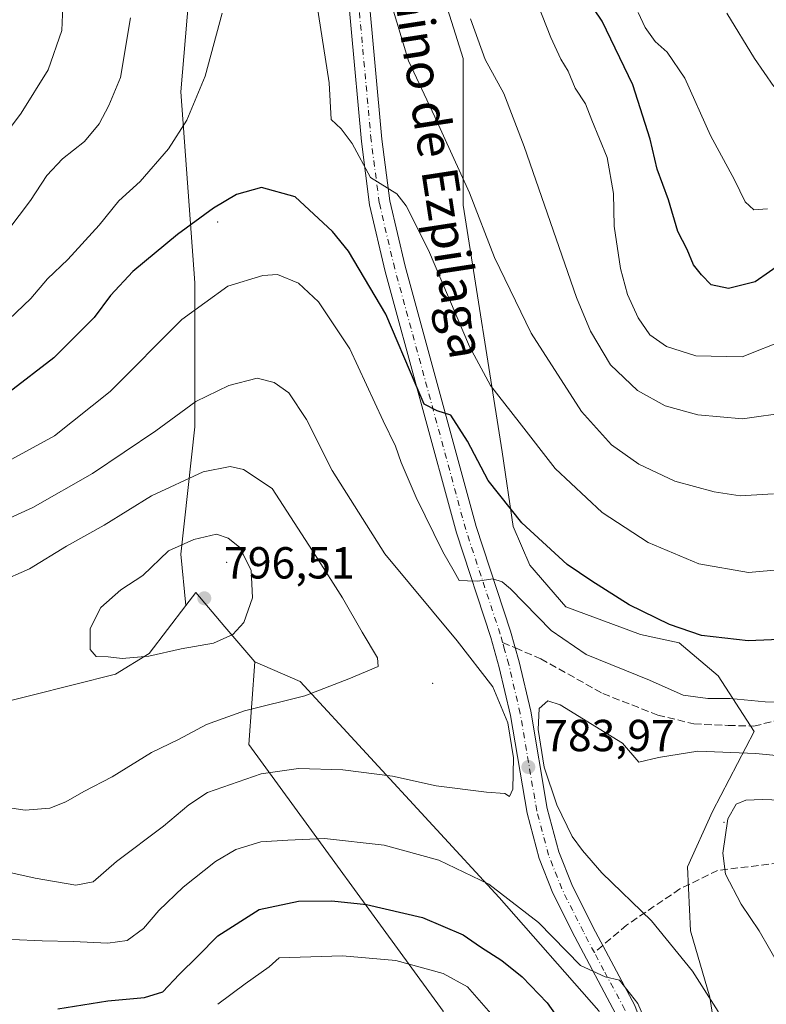
# Model space of a CAD drawing. Units: metres. Extents: x 627701 to 631151, y 4741183 to 4743560.
# Drawn here: x 628268 to 628434, y 4741860 to 4742080 of the extents above; entities that cross this region are included whole.
import ezdxf
from ezdxf.enums import TextEntityAlignment as Align

# ---------------------------------------------------------------- set-up
doc = ezdxf.new("R2010")
doc.units = ezdxf.units.M
doc.header["$MEASUREMENT"] = 0
doc.linetypes.add('DGN Style 3', pattern=[2.307223458686699, 1.648016756204785, -0.6592067024819142])
doc.linetypes.add('DGN Style 4', pattern=[2.6384748266838614, 1.318413404963828, -0.6592067024819142, 0.001648016756204785, -0.6592067024819142])
for name, color, linetype, lineweight in [('Arbolado forestal CxS', 92, 'Continuous', 0), ('Centroide de Edificación ligera', 7, 'Continuous', 0), ('Curva de nivel maestra', 30, 'Continuous', 30), ('Curva de nivel normal', 30, 'Continuous', 0), ('Pastizal CxS', 92, 'Continuous', 0), ('Pista no pavimentada Cxs', 111, 'Continuous', 0), ('Pista no pavimentada eje', 91, 'DGN Style 4', 0), ('Punto de cota en terreno', 7, 'Continuous', 0), ('Rótulo de punto de cota en terreno', 7, 'Continuous', 0), ('Senda', 7, 'DGN Style 3', 0), ('Senda no paivmentada conexión', 7, 'DGN Style 3', 0), ('Texto cartográfico', 7, 'Continuous', 0)]:
    doc.layers.add(name, color=color, linetype=linetype, lineweight=lineweight)
doc.styles.add('Style-Arial', font='txt')

# ---------------------------------------------------------------- blocks, each defined once
blk = doc.blocks.new('*U15')
at = {"layer": 'Arbolado forestal CxS', "color": 92, "linetype": 'Continuous', "lineweight": 0}
blk.add_polyline3d([(628306.2449000003, 4742093.107100001, 768.5758999999962), (628303.7721999995, 4742064.0595, 768.7076999999991), (628306.8613, 4742021.415100001, 778.0513000000064), (628306.8607000001, 4741989.277100001, 785.9532000000036), (628303.7697000002, 4741960.8475, 794.8034999999945), (628304.8623000003, 4741949.3739, 796.1288999999962), (628296.6860999997, 4741938.6917, 795.3206000000064), (628289.1882999997, 4741934.036699999, 794.607999999993), (628260.7910000002, 4741926.8983, 793.5243000000046), (628244.8667000001, 4741928.363500001, 793.1646999999939), (628239.1149000004, 4741931.2283, 792.9303000000073), (628235.2050000001, 4741933.176700001, 792.5019999999931), (628225.1644000001, 4741951.955499999, 786.3203999999969), (628214.3857000005, 4741974.524700001, 777.3408999999957), (628190.0153000001, 4742006.244899999, 762.5795000000071), (628175.4266999997, 4742028.708100001, 754.3114999999963), (628162.7603000002, 4742050.590299999, 746.2428000000073), (628133.9967999998, 4742080.2839, 734.0721999999951)], dxfattribs=at)
blk = doc.blocks.new('5PATER')
at = {"layer": 'Punto de cota en terreno', "linetype": 'Continuous', "lineweight": 0}
h = blk.add_hatch(color=51, dxfattribs=at)
edge = h.paths.add_edge_path()
edge.add_ellipse((0, 0), major_axis=(-0.1095731443231308, -0.1110710700762829), ratio=0.9994222409660322, start_angle=0, end_angle=360)

msp = doc.modelspace()

# ---------------------------------------------------------------- linework, layer by layer
at = {"layer": 'Arbolado forestal CxS', "color": 92, "linetype": 'Continuous', "lineweight": 0}
for points in [[(628308.1337000001, 4742169.100099999, 764.0720000000001), (628308.7187000001, 4742166.6535, 763.6744000000036), (628293.8855, 4742148.112500001, 757.948000000004), (628306.2449000003, 4742093.107100001, 768.5758999999962), (628303.7721999995, 4742064.0595, 768.7076999999991), (628306.8613, 4742021.415100001, 778.0513000000064), (628306.8607000001, 4741989.277100001, 785.9532000000036), (628303.7697000002, 4741960.8475, 794.8034999999945), (628304.8623000003, 4741949.3739, 796.1288999999962)], [(628320.2465000004, 4741936.803300001, 793.5080000000017), (628330.3733000001, 4741932.4505, 791.4343999999984), (628374.8426999999, 4741884.209899999, 779.8894), (628397.0915000001, 4741858.870100001, 778.7255000000005), (628405.7435, 4741832.294299999, 777.1117999999989), (628405.7430999996, 4741813.135299999, 774.3389000000025), (628419.3399, 4741811.8989, 776.4081000000006), (628424.9024999999, 4741823.023499999, 781.6236999999965), (628424.9029000001, 4741842.182700001, 783.5390000000043), (628421.8132999997, 4741861.959899999, 785.1910000000062), (628417.4873000003, 4741876.7927, 786.6555999999982), (628416.8695, 4741891.0077, 789.0102999999945), (628422.4321, 4741903.3683, 788.7143000000069), (628431.7033000002, 4741921.291099999, 782.0503999999929), (628423.6688999999, 4741933.652100001, 777.3407000000007), (628415.0166999997, 4741941.068700001, 775.4774000000034), (628406.3640999999, 4741942.922900001, 776.0862000000053), (628389.6771000001, 4741949.103499999, 777.3076000000001), (628381.6426999997, 4741958.374100001, 776.4524999999995), (628377.9347000001, 4741967.026699999, 775.2495999999956), (628375.4631000003, 4741983.7137, 772.5246999999946), (628366.8117000004, 4742038.7191, 765.4839999999967), (628366.8123000005, 4742071.4749, 761.7209000000004), (628359.3964999998, 4742094.960300001, 761.1646000000038)], [(628424.9029000001, 4741842.182700001, 783.5390000000043), (628421.8132999997, 4741861.959899999, 785.1910000000062), (628417.4873000003, 4741876.7927, 786.6555999999982), (628416.8695, 4741891.0077, 789.0102999999945), (628422.4321, 4741903.3683, 788.7143000000069), (628431.7033000002, 4741921.291099999, 782.0503999999929), (628423.6688999999, 4741933.652100001, 777.3407000000007), (628415.0166999997, 4741941.068700001, 775.4774000000034), (628406.3640999999, 4741942.922900001, 776.0862000000053), (628389.6771000001, 4741949.103499999, 777.3076000000001), (628381.6426999997, 4741958.374100001, 776.4524999999995), (628377.9347000001, 4741967.026699999, 775.2495999999956), (628375.4631000003, 4741983.7137, 772.5246999999946), (628366.8117000004, 4742038.7191, 765.4839999999967), (628366.8123000005, 4742071.4749, 761.7209000000004), (628359.3964999998, 4742094.960300001, 761.1646000000038)], [(628026.2052999996, 4741814.954100001, 768.4790000000066), (628066.8690999999, 4741838.3135, 770.7149000000064), (628108.3746999997, 4741854.073899999, 770.5619000000006), (628150.9263000004, 4741878.120100001, 775.4651000000014), (628176.9190999996, 4741903.612700001, 782.7324999999983), (628207.4527000004, 4741924.985900001, 790.5671000000002), (628238.1007000003, 4741924.985500001, 793.4958000000044), (628244.8667000001, 4741928.363500001, 793.1646999999939), (628260.7910000002, 4741926.8983, 793.5243000000046), (628289.1882999997, 4741934.036699999, 794.607999999993), (628296.6860999997, 4741938.6917, 795.3206000000064), (628304.8623000003, 4741949.3739, 796.1288999999962), (628307.1167000001, 4741952.319499999, 796.0967999999993), (628313.6149000004, 4741944.640100001, 795.9453999999969), (628320.2465000004, 4741936.803300001, 793.5080000000017), (628318.9484999999, 4741918.366900001, 788.1858000000066), (628362.2977, 4741858.8299, 766.4934999999969), (628362.9367000004, 4741815.388900001, 759.858699999997), (628373.2370999996, 4741787.0899, 758.1802000000025), (628386.6936999997, 4741759.513499999, 755.8420000000042), (628429.9417000003, 4741711.164100001, 750.731899999999), (628484.8151000004, 4741672.206499999, 758.0175000000019)], [(628320.2465000004, 4741936.803300001, 793.5080000000017), (628313.6149000004, 4741944.640100001, 795.9453999999969), (628307.1167000001, 4741952.319499999, 796.0967999999993), (628304.8623000003, 4741949.3739, 796.1288999999962)], [(628244.8667000001, 4741928.363500001, 793.1646999999939), (628260.7910000002, 4741926.8983, 793.5243000000046), (628289.1882999997, 4741934.036699999, 794.607999999993), (628296.6860999997, 4741938.6917, 795.3206000000064), (628304.8623000003, 4741949.3739, 796.1288999999962)], [(628244.8667000001, 4741928.363500001, 793.1646999999939), (628260.7910000002, 4741926.8983, 793.5243000000046), (628289.1882999997, 4741934.036699999, 794.607999999993), (628296.6860999997, 4741938.6917, 795.3206000000064), (628304.8623000003, 4741949.3739, 796.1288999999962)], [(628362.2977, 4741858.8299, 766.4934999999969), (628318.9484999999, 4741918.366900001, 788.1858000000066), (628320.2465000004, 4741936.803300001, 793.5080000000017), (628330.3733000001, 4741932.4505, 791.4343999999984), (628374.8426999999, 4741884.209899999, 779.8894), (628397.0915000001, 4741858.870100001, 778.7255000000005)], [(628320.2465000004, 4741936.803300001, 793.5080000000017), (628318.9484999999, 4741918.366900001, 788.1858000000066), (628362.2977, 4741858.8299, 766.4934999999969), (628362.9367000004, 4741815.388900001, 759.858699999997), (628373.2370999996, 4741787.0899, 758.1802000000025), (628386.6936999997, 4741759.513499999, 755.8420000000042), (628429.9417000003, 4741711.164100001, 750.731899999999), (628484.8151000004, 4741672.206499999, 758.0175000000019), (628573.2528999997, 4741604.6073, 779.1061999999947), (628656.1832999998, 4741534.3411, 796.6622999999963), (628680.1265000004, 4741522.8409, 794.9694000000018), (628697.3662999999, 4741521.8827, 792.0201999999991), (628711.7326999997, 4741530.507300001, 787.9569000000047), (628738.8136999998, 4741556.517300001, 780.7492000000058), (628738.8135000002, 4741556.5209, 780.7489999999963), (628738.4035, 4741561.760700001, 780.0945000000065), (628738.7037000004, 4741568.421700001, 778.7565000000033), (628771.8551000003, 4741591.052100001, 773.195200000002), (628793.6797000002, 4741606.266899999, 772.8196999999927), (628799.5818999996, 4741611.1217, 772.7678000000016)], [(628320.2465000004, 4741936.803300001, 793.5080000000017), (628318.9484999999, 4741918.366900001, 788.1858000000066), (628362.2977, 4741858.8299, 766.4934999999969), (628362.9367000004, 4741815.388900001, 759.858699999997), (628373.2370999996, 4741787.0899, 758.1802000000025), (628386.6936999997, 4741759.513499999, 755.8420000000042), (628429.9417000003, 4741711.164100001, 750.731899999999), (628484.8151000004, 4741672.206499999, 758.0175000000019), (628573.2528999997, 4741604.6073, 779.1061999999947), (628656.1832999998, 4741534.3411, 796.6622999999963), (628680.1265000004, 4741522.8409, 794.9694000000018), (628697.3662999999, 4741521.8827, 792.0201999999991), (628711.7326999997, 4741530.507300001, 787.9569000000047), (628738.8136999998, 4741556.517300001, 780.7492000000058), (628738.8135000002, 4741556.5209, 780.7489999999963), (628738.4035, 4741561.760700001, 780.0945000000065), (628738.7037000004, 4741568.421700001, 778.7565000000033), (628771.8551000003, 4741591.052100001, 773.195200000002), (628793.6797000002, 4741606.266899999, 772.8196999999927), (628799.5818999996, 4741611.1217, 772.7678000000016)]]:
    msp.add_polyline3d(points, dxfattribs=at)
at = {"layer": 'Centroide de Edificación ligera', "color": 7, "linetype": 'Continuous', "lineweight": 0}
for p in [(628312, 4742035, 776.0994999999967), (628314, 4741959, 796.6741000000038), (628360, 4741932, 788.9184999999999), (628425, 4741901, 801.2765000000073)]:
    msp.add_point(p, dxfattribs=at)
at = {"layer": 'Curva de nivel maestra', "color": 30, "linetype": 'Continuous', "lineweight": 30, "flags": 128}
for points, elevation in [([(628438.3700000001, 4742026.0801), (628431.9500000002, 4742021.620100001), (628426.0300000003, 4742020.1601), (628422.0999999996, 4742020.9801), (628420, 4742023.2301), (628418.1900000004, 4742025.440099999), (628416.7599999999, 4742028.870100001), (628414.7100000001, 4742032.840100001), (628412.5800000001, 4742039.920100001), (628410.0999999996, 4742046.780099999), (628408.5199999996, 4742053.520099999), (628404.6299999999, 4742065.640100001), (628397.7699999996, 4742079.8201), (628394.0599999997, 4742085.390100001)], 750), ([(628449.6200000001, 4741942.280099999), (628430.3700000001, 4741941.460100001), (628419.9800000006, 4741942.6801), (628412.8499999996, 4741945.130100001), (628403.8499999996, 4741949.540100001), (628395.4900000002, 4741954.8101), (628390.0099999999, 4741958.5601), (628379.8499999996, 4741967.8201), (628372.3600000005, 4741977.280099999), (628367.75, 4741986.090100001), (628363.9900000002, 4741991.9101), (628361.0099999999, 4741992.8201), (628358.0999999996, 4741994.340100001), (628356.2599999999, 4741998.470100001), (628349.54, 4742014.4101), (628341.2000000002, 4742028.4801), (628337.5800000001, 4742032.9001), (628329.2599999999, 4742040.590100001), (628321.7400000002, 4742042.690099999), (628316.1600000003, 4742041.110099999), (628311.0800000001, 4742038.090100001), (628303.0499999998, 4742032.220100001), (628293.0499999998, 4742023.920100001), (628288.0499999998, 4742018.5701), (628284.3899999997, 4742013.6601), (628275.3899999997, 4742004.700099999), (628265.3899999997, 4741996.9001)], 775), ([(628276.3300000001, 4741859.350099999), (628287.4400000004, 4741861.120100001), (628295.6299999999, 4741861.890100001), (628299.75, 4741863.1601), (628303.3799999999, 4741866.9801), (628307.5300000003, 4741871.0701), (628312.0099999999, 4741875.670100001), (628321.2800000003, 4741881.540100001), (628330.0099999999, 4741883.370100001), (628337.4500000002, 4741883.420100001), (628345.1900000004, 4741882.620100001), (628357.6799999997, 4741879.710100001), (628366.8099999997, 4741875.840100001), (628370.6500000004, 4741873.1801), (628375.4100000003, 4741870.110099999), (628379.9199999999, 4741866.4801), (628385.54, 4741860.720100001), (628391.6399999997, 4741852.040100001)], 775)]:
    msp.add_lwpolyline(points, dxfattribs=dict(at, elevation=elevation))
at = {"layer": 'Curva de nivel normal', "color": 30, "linetype": 'Continuous', "lineweight": 0, "flags": 128}
for points, elevation in [([(628347.9400000004, 4742092.970100001), (628354.5700000003, 4742071.0001), (628360.4699999997, 4742058.460100001), (628368.1699999999, 4742041.540100001), (628373.75, 4742027.0701), (628381.9400000004, 4742010.200099999), (628393.1799999997, 4741992.6601), (628399.9000000004, 4741985.2501), (628405.9800000006, 4741980.970100001), (628414.0199999996, 4741977.170100001), (628422.7999999998, 4741974.7401), (628428.5899999999, 4741973.840100001), (628436.04, 4741974.300100001)], 765), ([(628277.5999999996, 4742086.7501), (628277.2000000002, 4742077.710100001), (628274.1399999997, 4742068.9301), (628268.1299999999, 4742059.270099999), (628263.2800000003, 4742052.9101)], 760), ([(628438.8099999997, 4742008.7401), (628429.0300000003, 4742004.920100001), (628418.7000000002, 4742005.1501), (628412.1399999997, 4742007.190099999), (628408.4699999997, 4742009.8301), (628405.8399999999, 4742013.590100001), (628403.4900000002, 4742018.790100001), (628401.9000000004, 4742024.5801), (628400.5199999996, 4742034.090100001), (628400.2999999998, 4742041.370100001), (628398.9400000004, 4742049.370100001), (628395.4800000006, 4742057.710100001), (628394.0599999997, 4742061.340100001), (628391.7999999998, 4742064.890100001), (628390.2300000006, 4742068.670100001), (628388.5899999999, 4742071.370100001), (628386.3600000005, 4742076.220100001), (628382.5099999999, 4742086.110099999)], 755), ([(628444.5300000003, 4741958.0001), (628430.4699999997, 4741956.7501), (628419.3700000001, 4741958.6801), (628408.0999999996, 4741963.4801), (628397.7699999996, 4741970.1601), (628387.3099999997, 4741979.9801), (628379.2999999998, 4741990.300100001), (628372.8499999996, 4741998.530099999), (628368.2100000001, 4742007.220100001), (628359.0199999996, 4742028.690099999), (628354.04, 4742038.640100001), (628351.9500000002, 4742041.280099999), (628346.0800000001, 4742044.9101), (628342.04, 4742052.4901), (628339.5199999996, 4742055.7601), (628337.2800000003, 4742057.850099999), (628336.8799999999, 4742066.0701), (628334.1299999999, 4742083.720100001)], 770), ([(628313, 4742081.590100001), (628309.1799999997, 4742067.5801), (628305.1299999999, 4742057.7401), (628301.0099999999, 4742051.3101), (628294.6900000004, 4742044.030099999), (628289.9100000003, 4742039.7301), (628285.5099999999, 4742034.300100001), (628278.5, 4742026.620100001), (628274.0300000003, 4742022.3201), (628270.3099999997, 4742017.920100001), (628262.0300000003, 4742010.0801)], 770), ([(628434.7000000002, 4742037.960100001), (628431.6900000004, 4742037.7301), (628429.7400000002, 4742039.4801), (628427.3700000001, 4742044.380100001), (628421.9699999997, 4742054.290100001), (628416.2300000006, 4742067.140100001), (628412.2800000003, 4742072.9301), (628409.6399999997, 4742075.3101), (628407.4100000003, 4742078.4101), (628405.8700000001, 4742081.7501)], 745), ([(628436.1100000005, 4742065.2401), (628431.8200000003, 4742071.4901), (628425.6399999997, 4742081.6501)], 740.0000000000001), ([(628262.7699999996, 4742030.050100001), (628270.1699999999, 4742039.790100001), (628273.8600000005, 4742045.380100001), (628277.3399999999, 4742049.120100001), (628282.2400000002, 4742053.0001), (628285.5199999996, 4742056.9001), (628287.7000000002, 4742061.0001), (628290.2599999999, 4742067.270099999), (628292.5099999999, 4742080.610099999)], 765), ([(628439.5999999996, 4741992.550100001), (628429.1200000001, 4741991.020099999), (628419.1900000004, 4741991.9801), (628411.8399999999, 4741993.940099999), (628405.6699999999, 4741997.350099999), (628399.6900000004, 4742003.090100001), (628395.2300000006, 4742010.610099999), (628392.0999999996, 4742018.1601), (628380.4100000003, 4742051.850099999), (628375.8399999999, 4742063.6501), (628371.7199999997, 4742071.270099999), (628368.4199999999, 4742080.380100001)], 760), ([(628264.3899999997, 4741981.170100001), (628275.54, 4741987.2601), (628288.0199999996, 4741997.1601), (628304, 4742013.2501), (628314.25, 4742020.640100001), (628322.0899999999, 4742023.050100001), (628325.3600000005, 4742023.290100001), (628330, 4742021.3301), (628334.4800000006, 4742017.1501), (628341.4699999997, 4742006.690099999), (628348.9299999997, 4741990.600099999), (628351.6399999997, 4741984.9801), (628352.9199999999, 4741981.290100001), (628356.3099999997, 4741973.520099999), (628362.2400000002, 4741961.390100001), (628364.7800000003, 4741956.960100001), (628365.9100000003, 4741955.0001), (628367.7100000001, 4741954.9101), (628370.04, 4741954.840100001)], 780), ([(628320.8300000001, 4742000.1601), (628314.4900000002, 4741998.4801), (628307.1100000005, 4741994.9301), (628298.2000000002, 4741988.340100001), (628284.0499999998, 4741978.8201), (628270.7199999997, 4741971.2601), (628262.0499999998, 4741967.3101)], 785), ([(628262.1399999997, 4741890.4901), (628271.2199999997, 4741888.4901), (628280.3099999997, 4741886.960100001), (628284.2100000001, 4741887.700099999), (628289.4000000004, 4741892.2601), (628299.9000000004, 4741900.110099999), (628305.5099999999, 4741904.880100001), (628309.6799999997, 4741907.610099999), (628321.7199999997, 4741911.770099999), (628330.0199999996, 4741913.0101), (628339.9299999997, 4741912.700099999), (628351.0099999999, 4741911.2601), (628360.7300000006, 4741909.140100001), (628372.0099999999, 4741907.690099999), (628376.0599999997, 4741907.4101), (628377.0899999999, 4741906.7401), (628377.8399999999, 4741908.370100001), (628377.9800000006, 4741915.4001), (628376.75, 4741923.1801), (628373.4199999999, 4741931.210100001), (628365.4600000001, 4741941.5001), (628349.3300000001, 4741960.9001), (628337.54, 4741979.540100001), (628331.8200000003, 4741990.890100001), (628327.8799999999, 4741996.870100001), (628324.5700000003, 4741999.140100001), (628320.8300000001, 4742000.1601)], 785), ([(628260.5199999996, 4741904.9301), (628269.04, 4741903.720100001), (628274.5, 4741904.170100001), (628278.1200000001, 4741905.5801), (628282.1100000005, 4741907.8301), (628288.4600000001, 4741911.1501), (628297.2400000002, 4741916.600099999), (628303.2599999999, 4741919.470100001), (628309.5099999999, 4741922.850099999), (628317.9699999997, 4741925.890100001), (628331.4100000003, 4741929.2501), (628341.2400000002, 4741932.9801), (628347.8099999997, 4741935.770099999), (628347.6399999997, 4741937.7301), (628344.2300000006, 4741943.4301), (628339.8399999999, 4741951.100099999), (628334, 4741960.3301), (628324.1799999997, 4741975.520099999), (628317.7599999999, 4741979.780099999), (628314.7999999998, 4741980.4101)], 790), ([(628314.7999999998, 4741980.4101), (628308.7199999997, 4741979.2601), (628297.2400000002, 4741973.890100001), (628286.6600000003, 4741967.3301), (628278.2699999996, 4741962.610099999), (628270.0099999999, 4741957.540100001), (628263.1699999999, 4741954.5801)], 790), ([(628311.7199999997, 4741965.3301), (628306.6600000003, 4741964.090100001), (628301.0300000003, 4741961.5601), (628295.2999999998, 4741956.100099999), (628290.3899999997, 4741952.9001), (628285.8700000001, 4741948.940099999), (628283.5, 4741944.220100001), (628283.54, 4741939.540100001), (628284.8399999999, 4741938.020099999), (628287.5599999997, 4741937.9001), (628290.7000000002, 4741937.540100001), (628296.5800000001, 4741938.0701), (628303.8399999999, 4741939.720100001), (628311.0499999998, 4741941.0001), (628315.3899999997, 4741942.9301), (628317.7999999998, 4741945.620100001), (628319.7400000002, 4741951.0801), (628319.4800000006, 4741957.2401), (628316.8399999999, 4741962.4301), (628314.3099999997, 4741964.440099999), (628311.7199999997, 4741965.3301)], 795), ([(628370.04, 4741954.840100001), (628373.3799999999, 4741955.3101), (628375.5199999996, 4741954.700099999), (628377.3799999999, 4741953.110099999), (628386.3899999997, 4741943.790100001), (628394.2699999996, 4741938.460100001), (628408.3700000001, 4741932.710100001), (628415.8600000005, 4741929.370100001), (628421.3700000001, 4741928.610099999), (628426.3700000001, 4741928.6601), (628434.1699999999, 4741927.870100001), (628443.3099999997, 4741927.7601)], 780), ([(628385.6600000003, 4741928.100099999), (628383.7800000003, 4741926.370100001), (628383.4900000002, 4741921.690099999), (628384.8399999999, 4741913.270099999), (628387.6500000004, 4741904.850099999), (628391.0899999999, 4741897.840100001), (628393.4199999999, 4741894.6801), (628397.7300000006, 4741889.710100001), (628408.79, 4741878.9801), (628417.9800000006, 4741867.720100001), (628423.7199999997, 4741858.780099999), (628428.29, 4741849.420100001), (628431.5999999996, 4741840.0701), (628434.7800000003, 4741828.710100001)], 785), ([(628439.6900000004, 4741915.600099999), (628432.1200000001, 4741916.3301), (628419.1900000004, 4741916.860099999), (628410.4100000003, 4741915.460100001), (628406, 4741914.420100001), (628402.3099999997, 4741918.6601), (628388.4299999997, 4741927.210100001), (628385.6600000003, 4741928.100099999)], 785), ([(628439.7999999998, 4741905.8201), (628433.5800000001, 4741906.100099999), (628429.9000000004, 4741905.920100001), (628427.7199999997, 4741905.050100001), (628425.8799999999, 4741901.770099999), (628424.7300000006, 4741894.0601), (628425.3399999999, 4741889.4001), (628428.8099999997, 4741882.7401), (628432.8499999996, 4741876.7401), (628437.4699999997, 4741868.7401)], 790), ([(628410.3700000001, 4741849.950099999), (628405.79, 4741860.5001), (628401.7000000002, 4741865.7301), (628398.4400000004, 4741866.470100001), (628393, 4741869.030099999), (628383.5999999996, 4741878.620100001), (628372.5, 4741887.200099999), (628361.3399999999, 4741892.550100001), (628349.1399999997, 4741895.890100001), (628335.8600000005, 4741897.4001), (628327.6699999999, 4741897.020099999), (628321.5899999999, 4741896.600099999), (628316.0599999997, 4741894.940099999), (628311.5099999999, 4741892.2401), (628304.2999999998, 4741886.540100001), (628298.8700000001, 4741881.270099999), (628295.4100000003, 4741877.2601), (628291.8099999997, 4741874.620100001), (628287.4299999997, 4741873.9801), (628279.7000000002, 4741874.390100001), (628272.8399999999, 4741874.530099999), (628266.0199999996, 4741874.790100001)], 780), ([(628312.0499999998, 4741860.350099999), (628318.1500000004, 4741864.9001), (628323.4500000002, 4741868.700099999), (628325.7400000002, 4741870.7301), (628339.8600000005, 4741871.140100001), (628351.7599999999, 4741870.1501), (628362.3099999997, 4741867.2601), (628367.75, 4741864.2301), (628373.5, 4741857.6801)], 770)]:
    msp.add_lwpolyline(points, dxfattribs=dict(at, elevation=elevation))
at = {"layer": 'Pastizal CxS', "color": 92, "linetype": 'Continuous', "lineweight": 0}
for points in [[(628308.1337000001, 4742169.100099999, 764.0720000000001), (628308.7187000001, 4742166.6535, 763.6744000000036), (628293.8855, 4742148.112500001, 757.948000000004), (628306.2449000003, 4742093.107100001, 768.5758999999962), (628303.7721999995, 4742064.0595, 768.7076999999991), (628306.8613, 4742021.415100001, 778.0513000000064), (628306.8607000001, 4741989.277100001, 785.9532000000036), (628303.7697000002, 4741960.8475, 794.8034999999945), (628304.8623000003, 4741949.3739, 796.1288999999962)], [(628320.2465000004, 4741936.803300001, 793.5080000000017), (628330.3733000001, 4741932.4505, 791.4343999999984), (628374.8426999999, 4741884.209899999, 779.8894), (628397.0915000001, 4741858.870100001, 778.7255000000005), (628405.7435, 4741832.294299999, 777.1117999999989), (628405.7430999996, 4741813.135299999, 774.3389000000025), (628419.3399, 4741811.8989, 776.4081000000006), (628424.9024999999, 4741823.023499999, 781.6236999999965), (628424.9029000001, 4741842.182700001, 783.5390000000043), (628421.8132999997, 4741861.959899999, 785.1910000000062), (628417.4873000003, 4741876.7927, 786.6555999999982), (628416.8695, 4741891.0077, 789.0102999999945), (628422.4321, 4741903.3683, 788.7143000000069), (628431.7033000002, 4741921.291099999, 782.0503999999929), (628423.6688999999, 4741933.652100001, 777.3407000000007), (628415.0166999997, 4741941.068700001, 775.4774000000034), (628406.3640999999, 4741942.922900001, 776.0862000000053), (628389.6771000001, 4741949.103499999, 777.3076000000001), (628381.6426999997, 4741958.374100001, 776.4524999999995), (628377.9347000001, 4741967.026699999, 775.2495999999956), (628375.4631000003, 4741983.7137, 772.5246999999946), (628366.8117000004, 4742038.7191, 765.4839999999967), (628366.8123000005, 4742071.4749, 761.7209000000004), (628359.3964999998, 4742094.960300001, 761.1646000000038)], [(628359.3964999998, 4742094.960300001, 761.1646000000038), (628366.8123000005, 4742071.4749, 761.7209000000004), (628366.8117000004, 4742038.7191, 765.4839999999967), (628375.4631000003, 4741983.7137, 772.5246999999946), (628377.9347000001, 4741967.026699999, 775.2495999999956), (628381.6426999997, 4741958.374100001, 776.4524999999995), (628389.6771000001, 4741949.103499999, 777.3076000000001), (628406.3640999999, 4741942.922900001, 776.0862000000053), (628415.0166999997, 4741941.068700001, 775.4774000000034), (628423.6688999999, 4741933.652100001, 777.3407000000007), (628431.7033000002, 4741921.291099999, 782.0503999999929), (628422.4321, 4741903.3683, 788.7143000000069), (628416.8695, 4741891.0077, 789.0102999999945), (628417.4873000003, 4741876.7927, 786.6555999999982), (628421.8132999997, 4741861.959899999, 785.1910000000062), (628424.9029000001, 4741842.182700001, 783.5390000000043)], [(628397.0915000001, 4741858.870100001, 778.7255000000005), (628374.8426999999, 4741884.209899999, 779.8894), (628330.3733000001, 4741932.4505, 791.4343999999984), (628320.2465000004, 4741936.803300001, 793.5080000000017), (628313.6149000004, 4741944.640100001, 795.9453999999969), (628307.1167000001, 4741952.319499999, 796.0967999999993), (628304.8623000003, 4741949.3739, 796.1288999999962), (628303.7697000002, 4741960.8475, 794.8034999999945), (628306.8607000001, 4741989.277100001, 785.9532000000036), (628306.8613, 4742021.415100001, 778.0513000000064), (628303.7721999995, 4742064.0595, 768.7076999999991), (628306.2449000003, 4742093.107100001, 768.5758999999962)], [(628320.2465000004, 4741936.803300001, 793.5080000000017), (628313.6149000004, 4741944.640100001, 795.9453999999969), (628307.1167000001, 4741952.319499999, 796.0967999999993), (628304.8623000003, 4741949.3739, 796.1288999999962)]]:
    msp.add_polyline3d(points, dxfattribs=at)
at = {"layer": 'Pista no pavimentada Cxs', "color": 111, "linetype": 'Continuous', "lineweight": 0}
for points in [[(628443.9896000001, 4741755.9801, 771.1717999999966), (628424.8295999998, 4741785.770099999, 774.6226000000024), (628414.4694999997, 4741802.970100001, 780.2045999999973), (628410.4194999998, 4741810.130100001, 777.5586000000039), (628408.2494999999, 4741815.170100001, 777.0341999999946), (628406.6995999999, 4741820.5101, 777.7553999999947), (628405.8794999998, 4741825.880100001, 779.7624999999972), (628404.7696000002, 4741840.710100001, 780.4428000000045), (628402.4795000004, 4741853.8301, 779.9116999999969), (628400.8894999997, 4741858.140100001, 781.8935999999959), (628391.6694999998, 4741875.4101, 781.0320999999968), (628386.8195000002, 4741885.1501, 782.1824999999953), (628383.7695000004, 4741892.890100001, 782.974000000002), (628381.0495999996, 4741903.030099999, 784.0144), (628377.3595000004, 4741924.800100001, 784.688599999994), (628374.8494999995, 4741935.5801, 783.5727000000044), (628372.9694999997, 4741942.2601, 782.108600000007), (628365.2594999997, 4741965.640100001, 778.787599999996), (628349.3794999998, 4742023.9801, 773.0181000000011), (628345.8794999998, 4742038.8301, 771.0363999999972), (628344.0494999997, 4742052.960100001, 769.297200000001), (628339.4395000003, 4742103.340100001, 766.9851000000053)], [(628443.9896000001, 4741755.9801, 771.1717999999966), (628424.8295999998, 4741785.770099999, 774.6226000000024), (628414.4694999997, 4741802.970100001, 780.2045999999973), (628410.4194999998, 4741810.130100001, 777.5586000000039), (628408.2494999999, 4741815.170100001, 777.0341999999946), (628406.6995999999, 4741820.5101, 777.7553999999947), (628405.8794999998, 4741825.880100001, 779.7624999999972), (628404.7696000002, 4741840.710100001, 780.4428000000045), (628402.4795000004, 4741853.8301, 779.9116999999969), (628400.8894999997, 4741858.140100001, 781.8935999999959), (628391.6694999998, 4741875.4101, 781.0320999999968), (628386.8195000002, 4741885.1501, 782.1824999999953), (628383.7695000004, 4741892.890100001, 782.974000000002), (628381.0495999996, 4741903.030099999, 784.0144), (628377.3595000004, 4741924.800100001, 784.688599999994), (628374.8494999995, 4741935.5801, 783.5727000000044), (628372.9694999997, 4741942.2601, 782.108600000007), (628365.2594999997, 4741965.640100001, 778.787599999996), (628349.3794999998, 4742023.9801, 773.0181000000011), (628345.8794999998, 4742038.8301, 771.0363999999972), (628344.0494999997, 4742052.960100001, 769.297200000001), (628339.4395000003, 4742103.340100001, 766.9851000000053)], [(628344.0100999996, 4742104.0701, 765.5051999999997), (628348.6401000004, 4742053.4901, 768.5812000000006), (628350.4301000005, 4742039.690099999, 770.2106000000058), (628353.8501000004, 4742025.170100001, 771.7880000000005), (628369.6700999998, 4741967.040100001, 778.1013999999996), (628377.3800999997, 4741943.670100001, 782.3356000000058), (628379.3101000005, 4741936.780099999, 783.0258999999934), (628381.8800999997, 4741925.7601, 785.0430000000051), (628385.5601000005, 4741904.0701, 784.8221000000049), (628388.1501000002, 4741894.4101, 783.8104000000022), (628391.0201000003, 4741887.120100001, 783.1410999999936), (628395.7500999998, 4741877.630100001, 781.6784000000043), (628405.0900999998, 4741860.120100001, 780.7869000000064), (628406.9501, 4741855.090100001, 780.5427999999956), (628409.3601000002, 4741841.300100001, 779.2387000000017), (628410.4700999996, 4741826.420100001, 778.0393999999943), (628411.2200999996, 4741821.540100001, 777.4453000000068), (628412.5900999998, 4741816.800100001, 776.1208000000044), (628414.5401, 4741812.270099999, 776.0755999999965), (628418.4200999998, 4741805.4101, 777.0029000000069), (628428.7200999996, 4741788.3201, 778.0166999999929), (628447.9302000003, 4741758.440099999, 770.2566999999982)], [(628344.0100999996, 4742104.0701, 765.5051999999997), (628348.6401000004, 4742053.4901, 768.5812000000006), (628350.4301000005, 4742039.690099999, 770.2106000000058), (628353.8501000004, 4742025.170100001, 771.7880000000005), (628369.6700999998, 4741967.040100001, 778.1013999999996), (628377.3800999997, 4741943.670100001, 782.3356000000058), (628379.3101000005, 4741936.780099999, 783.0258999999934), (628381.8800999997, 4741925.7601, 785.0430000000051), (628385.5601000005, 4741904.0701, 784.8221000000049), (628388.1501000002, 4741894.4101, 783.8104000000022), (628391.0201000003, 4741887.120100001, 783.1410999999936), (628395.7500999998, 4741877.630100001, 781.6784000000043), (628405.0900999998, 4741860.120100001, 780.7869000000064), (628406.9501, 4741855.090100001, 780.5427999999956), (628409.3601000002, 4741841.300100001, 779.2387000000017), (628410.4700999996, 4741826.420100001, 778.0393999999943), (628411.2200999996, 4741821.540100001, 777.4453000000068), (628412.5900999998, 4741816.800100001, 776.1208000000044), (628414.5401, 4741812.270099999, 776.0755999999965), (628418.4200999998, 4741805.4101, 777.0029000000069), (628428.7200999996, 4741788.3201, 778.0166999999929), (628447.9302000003, 4741758.440099999, 770.2566999999982)]]:
    msp.add_polyline3d(points, dxfattribs=at)
at = {"layer": 'Pista no pavimentada eje', "color": 91, "linetype": 'DGN Style 4', "lineweight": 0}
for points in [[(628375.5850999998, 4741941.1261, 782.4389999999986), (628375.0701000001, 4741942.965100001, 782.1834999999992), (628367.3601000002, 4741966.340100001, 778.2608000000037), (628351.5100999996, 4742024.575099999, 772.328999999998), (628348.0500999996, 4742039.2601, 770.4150999999983), (628346.2401000002, 4742053.225099999, 768.9321000000054), (628341.6201, 4742103.7051, 766.2213999999949), (628340.6401000004, 4742108.315099999, 766.1321000000025), (628336.3551000003, 4742122.745100001, 765.5506000000024), (628332.9751000004, 4742135.8651, 764.7727000000014), (628329.5900999998, 4742149.020099999, 764.4100000000036), (628326.6001000004, 4742158.130100001, 764.2887000000047), (628324.4801000003, 4742162.360099999, 764.345100000006), (628323.7950999998, 4742163.335100001, 764.3954999999987)], [(628396.0740999999, 4741871.895300001, 780.7823000000063), (628393.6051000003, 4741876.520099999, 781.239400000006), (628391.2401000002, 4741881.265100001, 781.8491000000067), (628388.8151000004, 4741886.1351, 782.4976000000024), (628385.8551000003, 4741893.6501, 783.2854999999981), (628383.2001, 4741903.550100001, 784.0608999999968), (628379.5151000004, 4741925.280099999, 784.7786999999954), (628376.9751000004, 4741936.1801, 783.0400999999983), (628376.0351, 4741939.520099999, 782.6512999999978), (628375.5850999998, 4741941.1261, 782.4389999999986)], [(628436.2500999998, 4741772.1501, 771.9496999999974), (628426.6700999998, 4741787.045100001, 774.3410000000005), (628421.4901000002, 4741795.645099999, 775.5850000000065), (628416.3400999998, 4741804.190099999, 776.6187999999966), (628412.3750999998, 4741811.200099999, 775.5665000000009), (628410.3151000004, 4741815.985099999, 776.3025000000052), (628409.6300999997, 4741818.3551, 776.3473999999987), (628408.8551000003, 4741821.0251, 776.9486999999937), (628408.4451000001, 4741823.710100001, 777.2715000000027), (628408.0701000001, 4741826.1501, 777.2246000000015), (628406.9600999998, 4741841.005100001, 778.9042999999947), (628404.6101000002, 4741854.460100001, 780.1349000000046), (628402.8850999996, 4741859.130100001, 780.0265999999974), (628398.2150999998, 4741867.8851, 780.5356000000029), (628396.0740999999, 4741871.895300001, 780.7823000000063)]]:
    msp.add_polyline3d(points, dxfattribs=at)
at = {"layer": 'Senda', "color": 7, "linetype": 'DGN Style 3', "lineweight": 0}
for points in [[(628378.4337999999, 4741939.908600001, 782.607999999993), (628384.1189000001, 4741937.478700001, 782.8016999999965), (628397.9890999999, 4741929.7181, 782.5999000000012), (628410.2081000004, 4741924.929500001, 782.8701000000001), (628418.2991000004, 4741922.948100001, 783.1316999999982), (628425.8947000002, 4741922.617900001, 783.381899999993), (628431.6738999998, 4741922.4527, 786.7856000000029), (628447.5255000005, 4741926.4155, 796.8981000000058), (628453.6350999996, 4741927.736500001, 794.7869000000064), (628462.7166999998, 4741928.8925, 791.6613000000071), (628470.1470999997, 4741929.057499999, 791.8856999999989), (628477.0822999999, 4741931.3693, 786.8672999999981), (628483.8523000004, 4741934.176300001, 789.6806000000071), (628491.6129000002, 4741936.653100001, 796.3862999999984), (628497.7225000003, 4741937.148499999, 794.4768999999943), (628501.8504999997, 4741935.001900001, 789.0270000000019), (628510.1064999999, 4741930.213300001, 795.0950000000012), (628520.0138999998, 4741923.773700001, 789.2520999999979)], [(628437.2880999995, 4741891.905300001, 804.9796000000061), (628423.5828999998, 4741890.254100001, 799.2243000000017), (628415.1617000002, 4741886.1259, 790.1217000000034), (628403.2731, 4741878.0351, 783.624100000001), (628397.9539000001, 4741873.498500001, 781.1567000000068)]]:
    msp.add_polyline3d(points, dxfattribs=at)
at = {"layer": 'Senda no paivmentada conexión', "color": 7, "linetype": 'DGN Style 3', "lineweight": 0, "extrusion": (-0.0500881125442272, 0.02140705479144256, 0.998515357411649), "elevation": 70818.12383542192, "flags": 128}
msp.add_lwpolyline([(-4607349.318542438, -1283814.3097123), (-4607349.318542437, -1283811.207139345)], dxfattribs=at)
at = {"layer": 'Senda no paivmentada conexión', "color": 7, "linetype": 'DGN Style 3', "lineweight": 0, "extrusion": (-0.1140013077652403, -0.09722677762603281, 0.9887116139402192), "elevation": -531902.9300094418, "flags": 128}
msp.add_lwpolyline([(-3200155.523062114, 3515157.574805224), (-3200155.523062114, 3515155.075990777)], dxfattribs=at)

# ---------------------------------------------------------------- block references
at = {"layer": 'Arbolado forestal CxS', "color": 92, "linetype": 'Continuous', "lineweight": 0}
msp.add_blockref('*U15', (0, 0), dxfattribs=at)
at = {"layer": 'Punto de cota en terreno', "color": 7, "linetype": 'Continuous', "lineweight": 0, "xscale": 10, "yscale": 10, "zscale": 10}
for p in [(628309, 4741951, 796.5099999999949), (628381.3300000001, 4741913.33, 783.9700000000012)]:
    msp.add_blockref('5PATER', p, dxfattribs=at)

# ---------------------------------------------------------------- texts
at = {"layer": 'Rótulo de punto de cota en terreno', "color": 7, "linetype": 'Continuous', "lineweight": 0, "style": 'Style-Arial'}
for s, p in [('796,51', (628313.4096999997, 4741955.409700001)), ('783,97', (628384.8578000005, 4741916.857799999))]:
    msp.add_text(s, height=7.000000000000002, dxfattribs=at).set_placement(p)
at = {"layer": 'Texto cartográfico', "color": 7, "linetype": 'Continuous', "lineweight": 0, "style": 'Style-Arial'}
msp.add_text('Camino de Ezpilaga', height=8, rotation=278.7370145093407, dxfattribs=at).set_placement((628360.2783390828, 4742054.12195076), align=Align.MIDDLE_CENTER)

doc.saveas('drawing.dxf')
